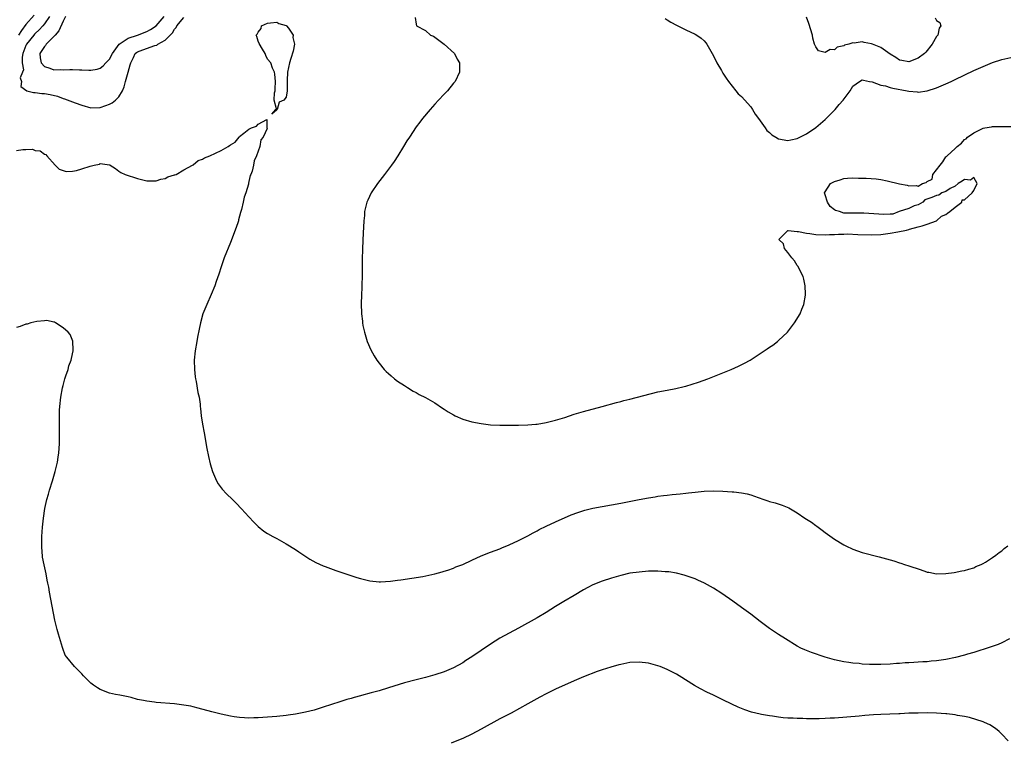
# Model space of a CAD drawing. Units: inches. Extents: x 2592000 to 2595000, y 1506000 to 1509000.
# Drawn here: x 2593650 to 2593862, y 1506689 to 1506844 of the extents above; entities that cross this region are included whole.
import ezdxf

# ---------------------------------------------------------------- set-up
doc = ezdxf.new("R2010")
doc.units = ezdxf.units.IN
doc.header["$MEASUREMENT"] = 0
doc.layers.add('LD25921506_2ft', color=110, linetype='Continuous')

msp = doc.modelspace()

# ---------------------------------------------------------------- linework, layer by layer
at = {"layer": 'LD25921506_2ft'}
for points, elevation in [([(2593652.75, 1506845.25), (2593651, 1506843.27), (2593650.04, 1506841.96), (2593649.43, 1506841)], 8104), ([(2593656.04, 1506845), (2593655, 1506843.39), (2593654.67, 1506843), (2593653.86, 1506842.13), (2593653, 1506841.36), (2593652.83, 1506841.17), (2593652.68, 1506841), (2593651.1, 1506839), (2593651, 1506838.78), (2593650.36, 1506837), (2593650.21, 1506836.21), (2593650.2, 1506835), (2593650.46, 1506833.54), (2593650.28, 1506833), (2593649.79, 1506831.79), (2593650.07, 1506831), (2593649.89, 1506829.89), (2593651.23, 1506829), (2593652.65, 1506828.65), (2593653, 1506828.66), (2593654.43, 1506828.43), (2593655, 1506828.42), (2593656.2, 1506828.2), (2593657.82, 1506827.82), (2593659, 1506827.36), (2593659.29, 1506827.29), (2593661.62, 1506826.38), (2593663, 1506825.88), (2593665, 1506825.34), (2593667, 1506825.38), (2593668.21, 1506825.79), (2593669, 1506826.08), (2593669.58, 1506826.42), (2593670.28, 1506827), (2593671, 1506827.69), (2593671.75, 1506829), (2593672.15, 1506829.85), (2593672.43, 1506831), (2593673, 1506833.02), (2593673.45, 1506834.55), (2593673.56, 1506835), (2593674.13, 1506836.13), (2593674.53, 1506837), (2593674.78, 1506837.22), (2593675, 1506837.36), (2593676.17, 1506837.83), (2593678.74, 1506838.74), (2593679.17, 1506838.83), (2593679.39, 1506839), (2593681, 1506839.87), (2593682.55, 1506841.45), (2593683, 1506842.24), (2593683.36, 1506842.64), (2593683.49, 1506843), (2593685, 1506844.77)], 8102), ([(2593659.52, 1506845), (2593659, 1506844), (2593658.1, 1506841.9), (2593657.26, 1506841), (2593657, 1506840.69), (2593655.33, 1506839), (2593655.24, 1506838.76), (2593655, 1506838.56), (2593654, 1506837), (2593654.08, 1506836.08), (2593654.27, 1506835), (2593655, 1506834.19), (2593656.15, 1506833.85), (2593657, 1506833.54), (2593658.45, 1506833.55), (2593659, 1506833.53), (2593660.45, 1506833.55), (2593661, 1506833.58), (2593662.5, 1506833.5), (2593663, 1506833.54), (2593664.57, 1506833.43), (2593665, 1506833.46), (2593666.33, 1506833.67), (2593667, 1506833.88), (2593667.64, 1506834.36), (2593668.22, 1506835), (2593669, 1506835.79), (2593669.62, 1506837), (2593671.08, 1506839), (2593673, 1506840.33), (2593674.98, 1506841), (2593677, 1506841.74), (2593677.84, 1506842.16), (2593679.03, 1506842.97), (2593680.76, 1506845)], 8100), ([(2593734.8, 1506844.8), (2593735, 1506843.31), (2593735.07, 1506843), (2593737, 1506841.98), (2593738.08, 1506841), (2593738.72, 1506840.72), (2593739, 1506840.57), (2593741, 1506839.04), (2593743.21, 1506837), (2593743.83, 1506835.83), (2593744.29, 1506835), (2593744.31, 1506833.69), (2593744.29, 1506833), (2593743.35, 1506831), (2593743, 1506830.6), (2593741.71, 1506829), (2593741, 1506828.3), (2593739.82, 1506827), (2593739, 1506826.13), (2593738.47, 1506825.53), (2593737.98, 1506825), (2593736.32, 1506823), (2593735.78, 1506822.22), (2593735, 1506821.23), (2593733.53, 1506819), (2593733, 1506818.24), (2593732.28, 1506817), (2593731.01, 1506815), (2593730.22, 1506813.78), (2593729.68, 1506813), (2593728.17, 1506811), (2593727.69, 1506810.31), (2593726.66, 1506809), (2593725.27, 1506807), (2593724.56, 1506805.44), (2593724.34, 1506805), (2593724.13, 1506804.13), (2593723.89, 1506803), (2593723.85, 1506802.15), (2593723.71, 1506801), (2593723.64, 1506799.64), (2593723.61, 1506798.39), (2593723.41, 1506795), (2593723.41, 1506794.59), (2593723.35, 1506793), (2593723.35, 1506791.35), (2593723.4, 1506790.6), (2593723.38, 1506789), (2593723.31, 1506787.31), (2593723.32, 1506786.68), (2593723.22, 1506785), (2593723.18, 1506783.18), (2593723.23, 1506781), (2593723.42, 1506779.42), (2593723.44, 1506779), (2593723.52, 1506778.48), (2593723.85, 1506777), (2593724.45, 1506775), (2593725.23, 1506773.23), (2593725.92, 1506771.92), (2593726.53, 1506771), (2593727, 1506770.34), (2593728.11, 1506769), (2593728.54, 1506768.54), (2593729, 1506768.1), (2593729.58, 1506767.58), (2593730.3, 1506767), (2593731, 1506766.49), (2593732.46, 1506765.54), (2593733.1, 1506765.1), (2593734.33, 1506764.33), (2593735, 1506763.99), (2593735.63, 1506763.63), (2593737, 1506762.93), (2593739, 1506761.79), (2593740.68, 1506760.68), (2593741, 1506760.45), (2593741.88, 1506759.88), (2593743, 1506759.19), (2593743.38, 1506759), (2593745, 1506758.29), (2593747, 1506757.7), (2593749, 1506757.32), (2593751, 1506757.08), (2593753, 1506756.98), (2593757, 1506757), (2593759, 1506757.05), (2593760.77, 1506757.23), (2593761, 1506757.23), (2593763, 1506757.57), (2593765, 1506758.07), (2593767, 1506758.67), (2593769, 1506759.33), (2593771, 1506759.94), (2593775, 1506760.99), (2593778.1, 1506761.9), (2593779, 1506762.1), (2593779.69, 1506762.31), (2593781, 1506762.62), (2593787, 1506764.15), (2593789, 1506764.54), (2593790.86, 1506764.86), (2593792.7, 1506765.3), (2593793, 1506765.36), (2593795.73, 1506766.27), (2593797.73, 1506767), (2593802.79, 1506769), (2593804.33, 1506769.67), (2593805.68, 1506770.32), (2593806.85, 1506771), (2593810.56, 1506773.44), (2593811, 1506773.8), (2593811.76, 1506774.24), (2593812.78, 1506775), (2593813, 1506775.19), (2593814.91, 1506777), (2593815.8, 1506778.2), (2593816.43, 1506779), (2593817.62, 1506781), (2593818, 1506782), (2593818.42, 1506783), (2593818.79, 1506785), (2593818.79, 1506785.21), (2593818.74, 1506787), (2593818.44, 1506788.44), (2593818.29, 1506789), (2593817.51, 1506790.49), (2593817.19, 1506791.19), (2593817, 1506791.4), (2593816.41, 1506792.41), (2593815.87, 1506793), (2593815, 1506794.16), (2593814.29, 1506795), (2593814.05, 1506796.05), (2593813.06, 1506797), (2593815, 1506798.88), (2593815.08, 1506798.92), (2593817, 1506798.68), (2593817.3, 1506798.7), (2593819, 1506798.32), (2593819.72, 1506798.28), (2593821, 1506798.05), (2593823, 1506797.98), (2593823.97, 1506798.03), (2593825, 1506798.04), (2593825.87, 1506798.13), (2593827, 1506798.12), (2593827.84, 1506798.16), (2593830.03, 1506798.03), (2593833, 1506797.95), (2593835, 1506798.04), (2593837, 1506798.32), (2593838.62, 1506798.62), (2593840.49, 1506799), (2593841, 1506799.16), (2593841.19, 1506799.19), (2593843, 1506799.72), (2593843.92, 1506799.92), (2593845, 1506800.27), (2593847, 1506801), (2593848.03, 1506801.97), (2593849, 1506802.36), (2593849.34, 1506802.66), (2593849.86, 1506803), (2593851, 1506803.94), (2593852.43, 1506805), (2593852.51, 1506805.5), (2593853, 1506805.5), (2593854.66, 1506807), (2593855, 1506807.54), (2593855.76, 1506809), (2593855, 1506810.3), (2593854.26, 1506809.74), (2593853, 1506809.9), (2593852.48, 1506809.52), (2593851.63, 1506809), (2593851, 1506808.48), (2593849.94, 1506807.94), (2593849, 1506807.33), (2593848.11, 1506807), (2593847.48, 1506806.52), (2593847, 1506806.45), (2593846, 1506806), (2593844.49, 1506805.51), (2593844.05, 1506805), (2593843, 1506804.43), (2593842.2, 1506804.2), (2593841, 1506803.64), (2593838.94, 1506803), (2593837.58, 1506802.42), (2593837, 1506802.45), (2593835.64, 1506802.36), (2593831.36, 1506802.64), (2593829.36, 1506802.64), (2593829, 1506802.61), (2593827.33, 1506802.67), (2593827, 1506802.64), (2593826.1, 1506803), (2593825.24, 1506803.24), (2593825, 1506803.37), (2593824.07, 1506804.07), (2593823.54, 1506805), (2593823, 1506806.58), (2593822.89, 1506807), (2593823, 1506807.27), (2593824.17, 1506809), (2593825, 1506809.47), (2593826.21, 1506809.79), (2593827, 1506810.11), (2593827.85, 1506810.15), (2593829, 1506810.25), (2593830.18, 1506810.18), (2593831.82, 1506810.18), (2593833.97, 1506810.03), (2593835, 1506809.9), (2593836.39, 1506809.61), (2593839, 1506808.96), (2593840.66, 1506808.66), (2593841, 1506808.52), (2593842.62, 1506808.62), (2593843, 1506808.44), (2593843.98, 1506809), (2593844.77, 1506809.23), (2593845, 1506809.44), (2593846.02, 1506809.98), (2593846.21, 1506811), (2593847, 1506811.98), (2593847.74, 1506813), (2593848.31, 1506813.69), (2593849, 1506814.76), (2593849.16, 1506814.84), (2593849.24, 1506815), (2593851, 1506816.59), (2593851.44, 1506817), (2593852.32, 1506817.68), (2593853, 1506818.47), (2593853.33, 1506818.67), (2593853.61, 1506819), (2593855, 1506819.96), (2593856.86, 1506820.86), (2593857, 1506820.91), (2593857.4, 1506821), (2593858.78, 1506821.22), (2593859, 1506821.27), (2593860.68, 1506821.32), (2593861, 1506821.32), (2593861.29, 1506821.29), (2593863, 1506821.33)], 8102), ([(2593846.71, 1506844.71), (2593847, 1506844.15), (2593847.68, 1506843.68), (2593847.87, 1506843), (2593847.54, 1506842.46), (2593847.23, 1506841), (2593847, 1506840.71), (2593846.06, 1506839), (2593844.66, 1506837.34), (2593844.42, 1506837), (2593843, 1506836.03), (2593841, 1506835.24), (2593839.53, 1506835.53), (2593839, 1506835.6), (2593838.19, 1506836.19), (2593837, 1506836.88), (2593835, 1506838.31), (2593833.21, 1506839), (2593833, 1506839.1), (2593831.4, 1506839.4), (2593831, 1506839.51), (2593829.28, 1506839.28), (2593829, 1506839.31), (2593828.1, 1506839), (2593827.2, 1506838.8), (2593827, 1506838.64), (2593825.62, 1506838.38), (2593825, 1506837.8), (2593824.11, 1506837.89), (2593823, 1506837.25), (2593821.59, 1506837.59), (2593821, 1506838.43), (2593820.74, 1506839), (2593820.35, 1506840.35), (2593820.27, 1506841), (2593819.49, 1506843.49), (2593819, 1506844.82)], 8098), ([(2593788.55, 1506844.55), (2593789, 1506844.29), (2593789.8, 1506843.8), (2593791, 1506843.12), (2593793, 1506842.09), (2593795, 1506841.22), (2593795.37, 1506841), (2593796.32, 1506840.32), (2593797, 1506839.76), (2593797.34, 1506839.34), (2593797.57, 1506839), (2593799, 1506836.53), (2593799.72, 1506835), (2593800.67, 1506833.33), (2593800.9, 1506832.9), (2593801, 1506832.78), (2593801.69, 1506831.69), (2593802.18, 1506831), (2593803, 1506830), (2593803.79, 1506829), (2593804.31, 1506828.31), (2593805, 1506827.77), (2593807, 1506825.52), (2593807.38, 1506825), (2593807.97, 1506823.97), (2593808.68, 1506823), (2593809, 1506822.52), (2593810.09, 1506821), (2593810.46, 1506820.46), (2593811, 1506819.98), (2593811.54, 1506819.54), (2593812.42, 1506819), (2593813, 1506818.67), (2593815, 1506818.3), (2593815.6, 1506818.4), (2593817, 1506818.69), (2593817.59, 1506819), (2593819, 1506819.7), (2593821, 1506821.11), (2593823, 1506822.82), (2593825.14, 1506825), (2593825.99, 1506826.01), (2593826.86, 1506827), (2593828.37, 1506829), (2593829, 1506829.97), (2593830.4, 1506831), (2593831, 1506831.35), (2593831.27, 1506831.27), (2593832.53, 1506831), (2593833.11, 1506830.89), (2593835, 1506830.17), (2593835.97, 1506830.03), (2593837, 1506829.71), (2593837.57, 1506829.57), (2593840.67, 1506829), (2593841, 1506828.92), (2593842.79, 1506828.79), (2593843, 1506828.71), (2593845, 1506828.96), (2593847, 1506829.62), (2593849, 1506830.47), (2593850.1, 1506831), (2593851, 1506831.39), (2593855, 1506833.34), (2593857, 1506834.25), (2593859, 1506835.06), (2593861, 1506835.7), (2593863, 1506836.17)], 8100), ([(2593649, 1506816.15), (2593650.37, 1506816.37), (2593651, 1506816.35), (2593652.39, 1506816.39), (2593653, 1506816.14), (2593654.04, 1506816.04), (2593655, 1506815.32), (2593655.26, 1506815.26), (2593655.52, 1506815), (2593657.26, 1506813), (2593658.15, 1506812.15), (2593659, 1506811.83), (2593659.63, 1506811.63), (2593661, 1506811.72), (2593661.86, 1506811.86), (2593663, 1506812.17), (2593664.79, 1506812.79), (2593665.71, 1506813), (2593666.8, 1506813.2), (2593667, 1506813.31), (2593668.96, 1506813.04), (2593669, 1506813.06), (2593669.06, 1506813.06), (2593669.12, 1506813), (2593670.25, 1506812.25), (2593671, 1506811.66), (2593671.4, 1506811.4), (2593672.34, 1506811), (2593675, 1506810.13), (2593677, 1506809.6), (2593679, 1506809.59), (2593680.05, 1506809.95), (2593681, 1506810.14), (2593681.57, 1506810.43), (2593683, 1506810.87), (2593683.08, 1506810.92), (2593683.31, 1506811), (2593685, 1506812), (2593686.88, 1506813), (2593687, 1506813.08), (2593688.04, 1506813.96), (2593689, 1506814.29), (2593689.45, 1506814.55), (2593690.56, 1506815), (2593693, 1506816.1), (2593694.55, 1506817), (2593694.82, 1506817.18), (2593695, 1506817.34), (2593696.05, 1506817.95), (2593696.87, 1506819), (2593697, 1506819.14), (2593697.88, 1506819.88), (2593699, 1506820.75), (2593699.56, 1506821), (2593700.63, 1506821.37), (2593701, 1506821.84), (2593702.83, 1506822.83), (2593702.83, 1506821), (2593702.9, 1506820.9), (2593702.06, 1506819), (2593701.59, 1506818.41), (2593701.32, 1506817), (2593700.64, 1506815), (2593700.1, 1506813.9), (2593699.99, 1506813), (2593699.69, 1506811.7), (2593699.43, 1506811), (2593699.28, 1506810.72), (2593699, 1506809.43), (2593698.89, 1506809.11), (2593698.87, 1506808.87), (2593698.3, 1506807), (2593697.94, 1506806.06), (2593697.79, 1506805), (2593697.41, 1506803.41), (2593697.21, 1506802.79), (2593697, 1506802.02), (2593696.76, 1506801.24), (2593696.72, 1506801), (2593696.59, 1506800.59), (2593696.04, 1506799), (2593695, 1506796.36), (2593693.7, 1506793), (2593693, 1506791.09), (2593692.51, 1506789.49), (2593691.95, 1506787.95), (2593691.64, 1506787), (2593690.87, 1506785.13), (2593689.9, 1506783), (2593689.1, 1506781), (2593688.58, 1506779), (2593688.32, 1506777.68), (2593687.95, 1506775.95), (2593687.77, 1506775), (2593687.42, 1506773), (2593687.24, 1506771), (2593687.26, 1506769), (2593687.42, 1506767.42), (2593687.48, 1506767), (2593687.61, 1506766.39), (2593688.02, 1506764.02), (2593688.25, 1506763), (2593688.47, 1506761.53), (2593688.53, 1506761), (2593688.55, 1506760.55), (2593688.75, 1506759), (2593689, 1506757.24), (2593689.37, 1506755.37), (2593689.94, 1506751.94), (2593690.26, 1506750.26), (2593690.65, 1506748.65), (2593691.13, 1506747), (2593691.98, 1506745), (2593692.36, 1506744.36), (2593693.21, 1506743.21), (2593694.19, 1506742.19), (2593695.45, 1506741), (2593696.23, 1506740.23), (2593697.41, 1506739), (2593699, 1506737.24), (2593700.08, 1506736.08), (2593701, 1506735.15), (2593702.17, 1506734.17), (2593703, 1506733.65), (2593704.13, 1506733), (2593704.7, 1506732.7), (2593705, 1506732.56), (2593707, 1506731.46), (2593709, 1506730.21), (2593709.7, 1506729.7), (2593712.11, 1506728.11), (2593713.42, 1506727.42), (2593715, 1506726.73), (2593715.41, 1506726.59), (2593717.71, 1506725.71), (2593719, 1506725.3), (2593719.86, 1506725), (2593720.69, 1506724.69), (2593722.2, 1506724.2), (2593723, 1506723.94), (2593725, 1506723.47), (2593727, 1506723.28), (2593727.29, 1506723.29), (2593729.43, 1506723.43), (2593731, 1506723.65), (2593731.71, 1506723.71), (2593734.02, 1506724.02), (2593736.43, 1506724.43), (2593739, 1506724.95), (2593740.58, 1506725.42), (2593741, 1506725.52), (2593741.77, 1506725.77), (2593743, 1506726.22), (2593743.55, 1506726.45), (2593745, 1506727), (2593747, 1506727.9), (2593749, 1506728.82), (2593751, 1506729.65), (2593751.98, 1506730.02), (2593753, 1506730.37), (2593753.44, 1506730.56), (2593755, 1506731.19), (2593757, 1506732.15), (2593759, 1506733.18), (2593760.16, 1506733.84), (2593761, 1506734.24), (2593761.49, 1506734.51), (2593763, 1506735.24), (2593765, 1506736.18), (2593768.35, 1506737.65), (2593769.8, 1506738.2), (2593771.32, 1506738.68), (2593773, 1506739.11), (2593775, 1506739.5), (2593779, 1506740.19), (2593783, 1506741.01), (2593785, 1506741.36), (2593786.42, 1506741.58), (2593787, 1506741.68), (2593788.19, 1506741.81), (2593789, 1506741.94), (2593790.08, 1506742.08), (2593791.79, 1506742.21), (2593793, 1506742.37), (2593793.59, 1506742.41), (2593795, 1506742.59), (2593797, 1506742.75), (2593799, 1506742.82), (2593801, 1506742.77), (2593803, 1506742.67), (2593803.39, 1506742.61), (2593805, 1506742.44), (2593806.2, 1506742.2), (2593807, 1506741.96), (2593808.62, 1506741.38), (2593809.78, 1506741), (2593810.69, 1506740.69), (2593811, 1506740.57), (2593812.24, 1506740.24), (2593813.77, 1506739.77), (2593815.18, 1506739.18), (2593817, 1506738.1), (2593818.65, 1506737), (2593820.08, 1506736.08), (2593821, 1506735.39), (2593821.23, 1506735.23), (2593822.39, 1506734.39), (2593823, 1506733.88), (2593825, 1506732.46), (2593827, 1506731.24), (2593827.45, 1506731), (2593829, 1506730.28), (2593831, 1506729.58), (2593834.66, 1506728.66), (2593836.23, 1506728.23), (2593837, 1506727.98), (2593837.78, 1506727.78), (2593839, 1506727.35), (2593839.29, 1506727.29), (2593840.1, 1506727), (2593841, 1506726.72), (2593841.46, 1506726.54), (2593843, 1506726.04), (2593844.48, 1506725.52), (2593845, 1506725.37), (2593845.32, 1506725.32), (2593847, 1506724.98), (2593849, 1506725.03), (2593850.75, 1506725.25), (2593852.4, 1506725.59), (2593853, 1506725.7), (2593853.95, 1506725.95), (2593855, 1506726.26), (2593855.46, 1506726.54), (2593856.58, 1506727), (2593857, 1506727.2), (2593857.52, 1506727.52), (2593859, 1506728.49), (2593859.72, 1506729), (2593860.43, 1506729.57), (2593861, 1506729.9), (2593861.54, 1506730.46), (2593862.33, 1506731)], 8104), ([(2593862.69, 1506711), (2593861, 1506710.15), (2593860.22, 1506709.78), (2593858.75, 1506709.25), (2593857, 1506708.67), (2593856.54, 1506708.54), (2593855, 1506708.04), (2593853.66, 1506707.66), (2593853, 1506707.46), (2593851.03, 1506706.97), (2593849, 1506706.56), (2593847, 1506706.25), (2593845.85, 1506706.15), (2593845, 1506706.05), (2593844, 1506706), (2593843, 1506705.93), (2593842.11, 1506705.89), (2593841, 1506705.83), (2593840.21, 1506705.79), (2593839, 1506705.7), (2593838.33, 1506705.67), (2593837, 1506705.56), (2593835, 1506705.45), (2593834.54, 1506705.46), (2593833, 1506705.43), (2593832.52, 1506705.48), (2593831, 1506705.56), (2593830.35, 1506705.65), (2593829, 1506705.77), (2593828.08, 1506705.92), (2593827, 1506706.05), (2593825, 1506706.44), (2593823, 1506707.02), (2593820.05, 1506708.05), (2593818.61, 1506708.61), (2593817.81, 1506709), (2593817, 1506709.43), (2593814.46, 1506711), (2593813, 1506711.93), (2593811, 1506713.23), (2593809, 1506714.72), (2593807, 1506716.26), (2593805, 1506717.75), (2593803.11, 1506719.11), (2593800.74, 1506720.74), (2593799, 1506721.87), (2593797.04, 1506723), (2593795.64, 1506723.64), (2593795, 1506723.89), (2593794.19, 1506724.19), (2593792.66, 1506724.66), (2593791, 1506725.1), (2593789.38, 1506725.38), (2593789, 1506725.43), (2593788.56, 1506725.44), (2593787, 1506725.56), (2593786.46, 1506725.54), (2593785, 1506725.53), (2593783, 1506725.37), (2593781, 1506725.09), (2593779, 1506724.63), (2593777, 1506724.06), (2593775, 1506723.43), (2593773, 1506722.63), (2593771.93, 1506722.07), (2593771, 1506721.56), (2593769, 1506720.33), (2593766.75, 1506719), (2593765, 1506717.94), (2593763, 1506716.66), (2593761, 1506715.48), (2593757, 1506713.29), (2593755, 1506712.23), (2593753, 1506711.13), (2593751, 1506709.85), (2593747, 1506707.11), (2593745.7, 1506706.3), (2593745, 1506705.84), (2593743, 1506704.74), (2593741, 1506703.88), (2593739, 1506703.21), (2593737, 1506702.64), (2593735, 1506702.15), (2593732.5, 1506701.5), (2593729, 1506700.41), (2593727, 1506699.81), (2593725.33, 1506699.33), (2593723.23, 1506698.77), (2593723, 1506698.69), (2593721.66, 1506698.34), (2593721, 1506698.14), (2593720.1, 1506697.9), (2593719, 1506697.57), (2593718.55, 1506697.45), (2593715, 1506696.25), (2593713, 1506695.62), (2593711.18, 1506695.18), (2593709, 1506694.79), (2593707.43, 1506694.57), (2593707, 1506694.49), (2593705, 1506694.26), (2593703, 1506694.08), (2593701, 1506693.96), (2593700.06, 1506693.94), (2593699, 1506693.89), (2593698.03, 1506693.97), (2593697, 1506694.02), (2593695.79, 1506694.21), (2593695, 1506694.32), (2593693, 1506694.73), (2593691, 1506695.25), (2593688.06, 1506696.06), (2593687, 1506696.34), (2593686.46, 1506696.46), (2593685, 1506696.72), (2593683, 1506696.97), (2593679, 1506697.3), (2593678.64, 1506697.36), (2593677, 1506697.53), (2593676.28, 1506697.72), (2593675, 1506697.95), (2593673.67, 1506698.33), (2593673, 1506698.49), (2593671.18, 1506698.82), (2593670.31, 1506699), (2593669, 1506699.3), (2593667, 1506700.09), (2593666.43, 1506700.43), (2593665.56, 1506701), (2593665, 1506701.44), (2593663.42, 1506703), (2593663, 1506703.45), (2593661.45, 1506705), (2593659.78, 1506707), (2593659.48, 1506707.48), (2593658.92, 1506708.92), (2593658.87, 1506709.13), (2593658, 1506712), (2593657.72, 1506713), (2593657.24, 1506715), (2593656.07, 1506721), (2593655.9, 1506722.1), (2593655.74, 1506723), (2593655.6, 1506723.61), (2593655.36, 1506725), (2593654.92, 1506726.92), (2593654.58, 1506728.58), (2593654.54, 1506729), (2593654.53, 1506729.47), (2593654.4, 1506731), (2593654.42, 1506732.42), (2593654.44, 1506733), (2593654.6, 1506735), (2593654.8, 1506737), (2593655.08, 1506739.08), (2593655.49, 1506741), (2593655.84, 1506742.16), (2593656.06, 1506743), (2593656.71, 1506745), (2593657.31, 1506747), (2593657.77, 1506749), (2593657.91, 1506750.09), (2593658.06, 1506751), (2593658.21, 1506753), (2593658.23, 1506753.77), (2593658.24, 1506755), (2593658.2, 1506756.2), (2593658.22, 1506757.78), (2593658.19, 1506759), (2593658.24, 1506760.24), (2593658.3, 1506761), (2593658.53, 1506763), (2593658.88, 1506765), (2593659, 1506765.5), (2593659.4, 1506767), (2593659.62, 1506767.62), (2593660.06, 1506769), (2593660.25, 1506769.75), (2593660.71, 1506771), (2593661, 1506772.35), (2593661.16, 1506773), (2593661.18, 1506773.18), (2593661.13, 1506775), (2593661.11, 1506775.11), (2593660.5, 1506776.5), (2593660.08, 1506777), (2593659, 1506777.98), (2593657.39, 1506779), (2593657.14, 1506779.14), (2593657, 1506779.18), (2593655.5, 1506779.5), (2593655, 1506779.48), (2593653.34, 1506779.34), (2593652.08, 1506779), (2593651.26, 1506778.74), (2593651, 1506778.71), (2593649.78, 1506778.22), (2593649, 1506778.04)], 8106), ([(2593862.38, 1506689), (2593861, 1506690.48), (2593860.47, 1506691), (2593859.67, 1506691.67), (2593858.46, 1506692.46), (2593857.28, 1506693), (2593857, 1506693.11), (2593854.04, 1506694.04), (2593853, 1506694.24), (2593851.5, 1506694.5), (2593851, 1506694.62), (2593849.2, 1506694.8), (2593849, 1506694.84), (2593846.97, 1506694.97), (2593845.03, 1506695.03), (2593843.01, 1506695.01), (2593841, 1506694.95), (2593839.14, 1506694.86), (2593838.86, 1506694.86), (2593835, 1506694.68), (2593833.41, 1506694.59), (2593831.53, 1506694.47), (2593830.35, 1506694.35), (2593825, 1506693.92), (2593824.12, 1506693.88), (2593823, 1506693.8), (2593821.75, 1506693.75), (2593821, 1506693.75), (2593820.22, 1506693.78), (2593819, 1506693.76), (2593818.2, 1506693.8), (2593817, 1506693.8), (2593816.12, 1506693.88), (2593815, 1506693.91), (2593813.97, 1506693.97), (2593813, 1506694.1), (2593811.7, 1506694.3), (2593811, 1506694.37), (2593809.29, 1506694.71), (2593809, 1506694.75), (2593807.19, 1506695.19), (2593805.69, 1506695.69), (2593805, 1506695.99), (2593804.26, 1506696.26), (2593802.91, 1506696.91), (2593801, 1506697.88), (2593799, 1506698.83), (2593797.51, 1506699.51), (2593796.19, 1506700.19), (2593794.91, 1506700.91), (2593791.59, 1506703), (2593791, 1506703.35), (2593789, 1506704.37), (2593787.49, 1506705), (2593787, 1506705.19), (2593785, 1506705.74), (2593783, 1506705.97), (2593781, 1506705.87), (2593779, 1506705.49), (2593778.62, 1506705.38), (2593776.91, 1506704.91), (2593775, 1506704.3), (2593773.92, 1506703.92), (2593771, 1506702.79), (2593769, 1506701.95), (2593765, 1506700.12), (2593763, 1506699.16), (2593761.58, 1506698.42), (2593759.04, 1506697), (2593755.41, 1506695), (2593753, 1506693.72), (2593749, 1506691.52), (2593747, 1506690.48), (2593745, 1506689.55), (2593743.72, 1506689), (2593742.52, 1506688.51)], 8108)]:
    msp.add_lwpolyline(points, dxfattribs=dict(at, elevation=elevation))
at = {"layer": 'LD25921506_2ft', "elevation": 8104}
msp.add_lwpolyline([(2593704.91, 1506825.09), (2593704.43, 1506827), (2593704.53, 1506828.53), (2593704.63, 1506829), (2593704.62, 1506829.38), (2593704.71, 1506831), (2593704.58, 1506832.58), (2593704.5, 1506833), (2593704.1, 1506833.9), (2593703.71, 1506835), (2593703, 1506835.83), (2593702.6, 1506836.6), (2593702.48, 1506837), (2593701.93, 1506837.93), (2593701.21, 1506839.21), (2593701, 1506839.71), (2593700.69, 1506840.69), (2593700.56, 1506841), (2593700.78, 1506841.22), (2593701, 1506841.63), (2593701.62, 1506842.38), (2593701.71, 1506843), (2593703, 1506843.55), (2593703.66, 1506843.66), (2593705, 1506843.78), (2593705.46, 1506843.47), (2593707, 1506843.06), (2593707.11, 1506843), (2593707.52, 1506842.48), (2593708.48, 1506841), (2593708.46, 1506840.46), (2593708.77, 1506839), (2593708.51, 1506837.49), (2593707.98, 1506835.98), (2593707.73, 1506835), (2593707.31, 1506833), (2593707.24, 1506831.24), (2593707.2, 1506830.8), (2593707.2, 1506829), (2593707, 1506827.65), (2593706.51, 1506827), (2593705.49, 1506826.51), (2593705.07, 1506825), (2593705, 1506824.87), (2593703.93, 1506823.93), (2593704.81, 1506825)], close=True, dxfattribs=at)

doc.saveas('drawing.dxf')
